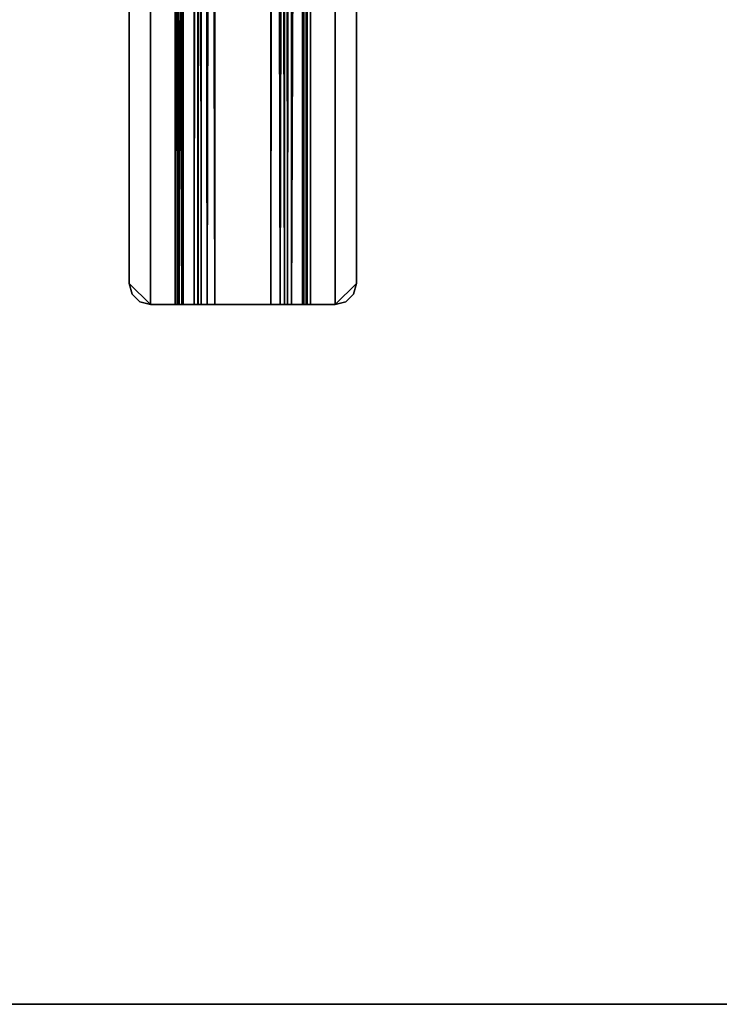
# Model space of a CAD drawing. Units: inches. Extents: x -15 to 135, y 0 to 135.
# Drawn here: x 119 to 127, y 0 to 12 of the extents above; entities that cross this region are included whole.
import ezdxf

# ---------------------------------------------------------------- set-up
doc = ezdxf.new("R2010")
doc.units = ezdxf.units.IN
doc.header["$MEASUREMENT"] = 0
for name, color, linetype in [('WKSURF-SUPPORT', 6, 'Continuous'), ('WKSURF-TOP', 6, 'Continuous'), ('WKSURF-TOPEDGE', 6, 'Continuous')]:
    doc.layers.add(name, color=color, linetype=linetype)

# ---------------------------------------------------------------- blocks, each defined once
blk = doc.blocks.new('PHZ510_43_1T')
at = {"layer": 'WKSURF-SUPPORT'}
for points in [[(51.588, -10.905, 27.335), (51.337, -10.655, 27.335), (8.538, -10.655, 27.335), (8.288, -10.905, 27.335)], [(8.538, -10.655, 27.287), (51.337, -10.655, 27.287), (51.588, -10.905, 27.287), (8.288, -10.905, 27.287)], [(51.463, -10.689, 27.335), (51.337, -10.655, 27.335), (51.588, -10.905, 27.335), (51.554, -10.78, 27.335)], [(51.588, -10.905, 27.287), (51.337, -10.655, 27.287), (51.463, -10.689, 27.287), (51.554, -10.78, 27.287)], [(51.463, -10.689, 27.287), (51.337, -10.655, 27.335), (51.463, -10.689, 27.335)], [(51.463, -10.689, 27.287), (51.463, -10.689, 27.335), (51.554, -10.78, 27.287)], [(51.554, -10.78, 27.287), (51.463, -10.689, 27.335), (51.554, -10.78, 27.335)], [(51.554, -10.78, 27.287), (51.554, -10.78, 27.335), (51.588, -10.905, 27.287)], [(8.288, -10.905, 27.335), (8.288, -11.199, 27.335), (51.588, -11.199, 27.335), (51.588, -10.905, 27.335)], [(51.588, -11.199, 27.287), (8.288, -11.199, 27.287), (8.288, -10.905, 27.287), (51.588, -10.905, 27.287)], [(51.588, -11.199, 27.287), (8.288, -11.221, 27.282), (8.288, -11.199, 27.287)], [(51.588, -11.199, 27.335), (8.288, -11.199, 27.335), (51.588, -11.243, 27.325)], [(51.588, -11.239, 27.267), (8.288, -11.239, 27.267), (8.288, -11.221, 27.282)], [(51.588, -11.248, 27.246), (8.288, -11.239, 27.267), (51.588, -11.239, 27.267)], [(51.588, -11.243, 27.325), (8.288, -11.277, 27.296), (51.588, -11.277, 27.296)], [(8.288, -11.424, 26.244), (8.288, -11.248, 27.246), (51.588, -11.424, 26.244)], [(51.588, -11.277, 27.296), (8.288, -11.277, 27.296), (8.288, -11.295, 27.254)], [(51.588, -11.277, 27.296), (8.288, -11.295, 27.254), (51.588, -11.295, 27.254)], [(51.588, -11.469, 26.138), (8.288, -11.469, 26.138), (8.288, -11.424, 26.244)], [(51.588, -11.469, 26.138), (8.288, -11.424, 26.244), (51.588, -11.424, 26.244)], [(51.588, -11.558, 26.064), (8.288, -11.469, 26.138), (51.588, -11.469, 26.138)], [(51.588, -11.471, 26.252), (8.288, -11.508, 26.167), (51.588, -11.508, 26.167)], [(8.288, -11.471, 26.252), (8.288, -11.508, 26.167), (51.588, -11.471, 26.252)], [(51.588, -11.508, 26.167), (8.288, -11.508, 26.167), (8.288, -11.579, 26.107)], [(51.588, -11.67, 26.037), (8.288, -11.67, 26.037), (51.588, -11.558, 26.064)], [(51.588, -11.67, 26.085), (8.288, -11.579, 26.107), (8.288, -11.67, 26.085)], [(8.288, -11.67, 26.085), (8.288, -12.33, 26.085), (51.588, -12.33, 26.085), (51.588, -11.67, 26.085)], [(51.588, -12.33, 26.037), (8.288, -12.33, 26.037), (8.288, -11.67, 26.037), (51.588, -11.67, 26.037)], [(51.588, -12.33, 26.085), (8.288, -12.33, 26.085), (51.588, -12.421, 26.107)], [(51.588, -12.33, 26.037), (8.288, -12.442, 26.064), (8.288, -12.33, 26.037)], [(51.588, -12.421, 26.107), (8.288, -12.492, 26.167), (51.588, -12.492, 26.167)], [(51.588, -12.531, 26.138), (8.288, -12.531, 26.138), (8.288, -12.442, 26.064)], [(51.588, -12.492, 26.167), (8.288, -12.492, 26.167), (8.288, -12.529, 26.252)], [(51.588, -12.492, 26.167), (8.288, -12.529, 26.252), (51.588, -12.529, 26.252)], [(51.588, -12.576, 26.244), (8.288, -12.531, 26.138), (51.588, -12.531, 26.138)], [(8.288, -12.576, 26.244), (8.288, -12.531, 26.138), (51.588, -12.576, 26.244)], [(51.588, -12.752, 27.246), (8.288, -12.576, 26.244), (51.588, -12.576, 26.244)], [(51.588, -12.705, 27.254), (8.288, -12.723, 27.296), (51.588, -12.723, 27.296)], [(8.288, -12.705, 27.254), (8.288, -12.723, 27.296), (51.588, -12.705, 27.254)], [(51.588, -12.723, 27.296), (8.288, -12.723, 27.296), (8.288, -12.757, 27.325)], [(51.588, -12.761, 27.267), (8.288, -12.761, 27.267), (8.288, -12.752, 27.246)], [(51.588, -12.801, 27.335), (51.588, -12.757, 27.325), (8.288, -12.757, 27.325), (8.288, -12.801, 27.335)], [(51.588, -12.779, 27.282), (8.288, -12.761, 27.267), (51.588, -12.761, 27.267)], [(8.288, -12.801, 27.335), (8.288, -13.095, 27.335), (51.588, -13.095, 27.335), (51.588, -12.801, 27.335)], [(51.588, -13.095, 27.287), (8.288, -13.095, 27.287), (8.288, -12.801, 27.287), (51.588, -12.801, 27.287)], [(8.538, -13.345, 27.335), (51.337, -13.345, 27.335), (51.588, -13.095, 27.335), (8.288, -13.095, 27.335)], [(51.588, -13.095, 27.287), (51.337, -13.345, 27.287), (8.538, -13.345, 27.287), (8.288, -13.095, 27.287)], [(51.588, -13.095, 27.335), (51.337, -13.345, 27.335), (51.463, -13.312, 27.335), (51.554, -13.22, 27.335)], [(51.463, -13.312, 27.287), (51.337, -13.345, 27.287), (51.588, -13.095, 27.287), (51.554, -13.22, 27.287)], [(51.554, -13.22, 27.287), (51.588, -13.095, 27.335), (51.554, -13.22, 27.335)], [(51.463, -13.312, 27.287), (51.463, -13.312, 27.335), (51.337, -13.345, 27.287)]]:
    blk.add_3dface(points, dxfattribs=at)
for points, invisible_edges in [([(51.337, -10.655, 27.335), (8.538, -10.655, 27.287), (8.538, -10.655, 27.335)], 3), ([(51.337, -10.655, 27.287), (8.538, -10.655, 27.287), (51.337, -10.655, 27.335)], 14), ([(51.337, -10.655, 27.287), (51.337, -10.655, 27.335), (51.463, -10.689, 27.287)], 1), ([(51.588, -10.905, 27.287), (51.554, -10.78, 27.335), (51.588, -10.905, 27.335)], 12), ([(51.588, -10.905, 27.335), (51.588, -11.199, 27.335), (51.588, -10.905, 27.287)], 12), ([(51.588, -10.905, 27.287), (51.588, -11.199, 27.335), (51.588, -11.199, 27.287)], 2), ([(51.588, -11.221, 27.282), (8.288, -11.221, 27.282), (51.588, -11.199, 27.287)], 1), ([(51.588, -11.243, 27.325), (8.288, -11.199, 27.335), (8.288, -11.243, 27.325)], 12), ([(51.588, -11.239, 27.267), (8.288, -11.221, 27.282), (51.588, -11.221, 27.282)], 2), ([(8.288, -11.248, 27.246), (8.288, -11.239, 27.267), (51.588, -11.248, 27.246)], 12), ([(51.588, -11.243, 27.325), (8.288, -11.243, 27.325), (8.288, -11.277, 27.296)], 1), ([(51.588, -11.424, 26.244), (8.288, -11.248, 27.246), (51.588, -11.248, 27.246)], 2), ([(51.588, -11.295, 27.254), (8.288, -11.471, 26.252), (51.588, -11.471, 26.252)], 1), ([(8.288, -11.295, 27.254), (8.288, -11.471, 26.252), (51.588, -11.295, 27.254)], 2), ([(51.588, -11.199, 27.287), (51.588, -11.243, 27.325), (51.588, -11.221, 27.282)], 3), ([(51.588, -11.199, 27.335), (51.588, -11.243, 27.325), (51.588, -11.199, 27.287)], 14), ([(51.588, -11.221, 27.282), (51.588, -11.277, 27.296), (51.588, -11.239, 27.267)], 3), ([(51.588, -11.221, 27.282), (51.588, -11.243, 27.325), (51.588, -11.277, 27.296)], 13), ([(51.588, -11.239, 27.267), (51.588, -11.295, 27.254), (51.588, -11.248, 27.246)], 3), ([(51.588, -11.239, 27.267), (51.588, -11.277, 27.296), (51.588, -11.295, 27.254)], 13), ([(51.588, -11.295, 27.254), (51.588, -11.471, 26.252), (51.588, -11.248, 27.246)], 14), ([(51.588, -11.248, 27.246), (51.588, -11.471, 26.252), (51.588, -11.424, 26.244)], 3), ([(51.588, -11.471, 26.252), (51.588, -11.508, 26.167), (51.588, -11.424, 26.244)], 14), ([(51.588, -11.424, 26.244), (51.588, -11.508, 26.167), (51.588, -11.469, 26.138)], 3), ([(51.588, -11.558, 26.064), (8.288, -11.558, 26.064), (8.288, -11.469, 26.138)], 1), ([(51.588, -11.508, 26.167), (8.288, -11.579, 26.107), (51.588, -11.579, 26.107)], 2), ([(51.588, -11.469, 26.138), (51.588, -11.508, 26.167), (51.588, -11.579, 26.107)], 13), ([(51.588, -11.469, 26.138), (51.588, -11.579, 26.107), (51.588, -11.558, 26.064)], 3), ([(51.588, -11.558, 26.064), (8.288, -11.67, 26.037), (8.288, -11.558, 26.064)], 12), ([(51.588, -11.579, 26.107), (8.288, -11.579, 26.107), (51.588, -11.67, 26.085)], 1), ([(51.588, -11.558, 26.064), (51.588, -11.579, 26.107), (51.588, -11.67, 26.085)], 13), ([(51.588, -11.558, 26.064), (51.588, -11.67, 26.085), (51.588, -11.67, 26.037)], 3), ([(51.588, -11.67, 26.037), (51.588, -12.33, 26.085), (51.588, -12.33, 26.037)], 3), ([(51.588, -11.67, 26.085), (51.588, -12.33, 26.085), (51.588, -11.67, 26.037)], 14), ([(51.588, -12.421, 26.107), (8.288, -12.33, 26.085), (8.288, -12.421, 26.107)], 12), ([(51.588, -12.442, 26.064), (8.288, -12.442, 26.064), (51.588, -12.33, 26.037)], 1), ([(51.588, -12.33, 26.085), (51.588, -12.421, 26.107), (51.588, -12.33, 26.037)], 14), ([(51.588, -12.33, 26.037), (51.588, -12.421, 26.107), (51.588, -12.442, 26.064)], 3), ([(51.588, -12.421, 26.107), (8.288, -12.421, 26.107), (8.288, -12.492, 26.167)], 1), ([(51.588, -12.531, 26.138), (8.288, -12.442, 26.064), (51.588, -12.442, 26.064)], 2), ([(51.588, -12.442, 26.064), (51.588, -12.421, 26.107), (51.588, -12.492, 26.167)], 13), ([(51.588, -12.442, 26.064), (51.588, -12.492, 26.167), (51.588, -12.531, 26.138)], 3), ([(8.288, -12.529, 26.252), (8.288, -12.705, 27.254), (51.588, -12.529, 26.252)], 2), ([(51.588, -12.529, 26.252), (8.288, -12.705, 27.254), (51.588, -12.705, 27.254)], 1), ([(8.288, -12.752, 27.246), (8.288, -12.576, 26.244), (51.588, -12.752, 27.246)], 12), ([(51.588, -12.531, 26.138), (51.588, -12.492, 26.167), (51.588, -12.529, 26.252)], 13), ([(51.588, -12.531, 26.138), (51.588, -12.529, 26.252), (51.588, -12.576, 26.244)], 3), ([(51.588, -12.529, 26.252), (51.588, -12.705, 27.254), (51.588, -12.576, 26.244)], 14), ([(51.588, -12.576, 26.244), (51.588, -12.705, 27.254), (51.588, -12.752, 27.246)], 3), ([(51.588, -12.705, 27.254), (51.588, -12.723, 27.296), (51.588, -12.752, 27.246)], 14), ([(51.588, -12.723, 27.296), (8.288, -12.757, 27.325), (51.588, -12.757, 27.325)], 2), ([(51.588, -12.761, 27.267), (8.288, -12.752, 27.246), (51.588, -12.752, 27.246)], 2), ([(51.588, -12.779, 27.282), (8.288, -12.779, 27.282), (8.288, -12.761, 27.267)], 1), ([(51.588, -12.779, 27.282), (8.288, -12.801, 27.287), (8.288, -12.779, 27.282)], 12), ([(51.588, -12.752, 27.246), (51.588, -12.723, 27.296), (51.588, -12.761, 27.267)], 3), ([(51.588, -12.761, 27.267), (51.588, -12.723, 27.296), (51.588, -12.757, 27.325)], 13), ([(51.588, -12.779, 27.282), (51.588, -12.757, 27.325), (51.588, -12.801, 27.335)], 13), ([(51.588, -12.761, 27.267), (51.588, -12.757, 27.325), (51.588, -12.779, 27.282)], 3), ([(51.588, -12.779, 27.282), (51.588, -12.801, 27.335), (51.588, -12.801, 27.287)], 3), ([(51.588, -13.095, 27.287), (51.588, -12.801, 27.287), (51.588, -13.095, 27.335)], 12), ([(51.588, -13.095, 27.335), (51.588, -12.801, 27.287), (51.588, -12.801, 27.335)], 2), ([(51.588, -13.095, 27.287), (51.588, -13.095, 27.335), (51.554, -13.22, 27.287)], 1), ([(51.463, -13.312, 27.287), (51.554, -13.22, 27.335), (51.463, -13.312, 27.335)], 1), ([(51.554, -13.22, 27.287), (51.554, -13.22, 27.335), (51.463, -13.312, 27.287)], 2), ([(51.337, -13.345, 27.287), (8.538, -13.345, 27.335), (8.538, -13.345, 27.287)], 3), ([(51.337, -13.345, 27.335), (8.538, -13.345, 27.335), (51.337, -13.345, 27.287)], 14), ([(51.337, -13.345, 27.287), (51.463, -13.312, 27.335), (51.337, -13.345, 27.335)], 12)]:
    blk.add_3dface(points, dxfattribs=dict(at, invisible_edges=invisible_edges))
blk = doc.blocks.new('PHZ505S_3060L_2T')
at = {"layer": 'WKSURF-TOP'}
for points, invisible_edges in [([(31.583, -6.52, 27.335), (31.583, -5.48, 27.335), (59.875, 0, 27.335), (59.875, -30, 27.335)], 10), ([(59.875, 0, 28.5), (31.583, -5.48, 28.5), (31.583, -6.52, 28.5), (59.875, -30, 28.5)], 5), ([(31.532, -6.707, 27.335), (31.583, -6.52, 27.335), (59.875, -30, 27.335)], 10), ([(59.875, -30, 28.5), (31.583, -6.52, 28.5), (31.532, -6.707, 28.5), (59.875, -30, 28.5)], 5), ([(59.875, -30, 27.335), (31.207, -6.895, 27.335), (31.395, -6.845, 27.335), (31.532, -6.707, 27.335)], 9), ([(31.395, -6.845, 28.5), (31.207, -6.895, 28.5), (59.875, -30, 28.5), (31.532, -6.707, 28.5)], 6), ([(31.207, -6.895, 27.335), (59.875, -30, 27.335), (0, -30, 27.335), (28.668, -6.895, 27.335)], 5), ([(0, -30, 28.5), (59.875, -30, 28.5), (31.207, -6.895, 28.5), (28.668, -6.895, 28.5)], 10)]:
    blk.add_3dface(points, dxfattribs=dict(at, invisible_edges=invisible_edges))
at = {"layer": 'WKSURF-TOPEDGE'}
blk.add_3dface([(59.875, -30, 27.335), (59.875, -30, 28.5), (59.875, 0, 28.5), (59.875, 0, 27.335)], dxfattribs=at)

msp = doc.modelspace()

# ---------------------------------------------------------------- block references
at = {"rotation": 270}
for name in ['PHZ505S_3060L_2T', 'PHZ510_43_1T']:
    msp.add_blockref(name, (133.695, 59.943), dxfattribs=at)

doc.saveas('drawing.dxf')
